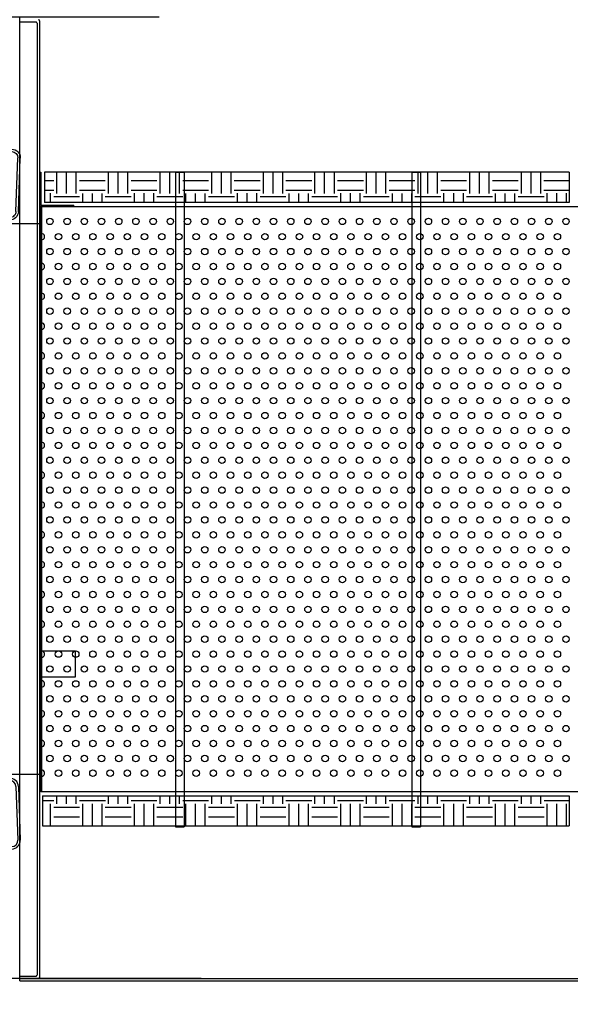
# Model space of a CAD drawing. Extents: x -0.5 to 10.5, y 0 to 8.5.
# Drawn here: x 2.1 to 4.1, y 3.1 to 6.7 of the extents above; entities that cross this region are included whole.
import ezdxf

# ---------------------------------------------------------------- set-up
doc = ezdxf.new("R2010")
doc.units = 0
doc.header["$MEASUREMENT"] = 0
doc.linetypes.add('HIDDEN', pattern=[0.375, 0.25, -0.125])
doc.layers.get('0').update_dxf_attribs({"linetype": 'CONTINUOUS'})
doc.layers.get('DEFPOINTS').update_dxf_attribs({"linetype": 'CONTINUOUS'})
doc.dimstyles.get("Standard").update_dxf_attribs({"dimtxt": 0.18, "dimasz": 0.18, "dimexe": 0.18, "dimexo": 0.0625, "dimgap": 0.09, "dimtad": 0, "dimtih": 1, "dimtoh": 1, "dimdec": 4, "dimzin": 0, "dimtxsty": 'STANDARD', "dimcen": 0.09, "dimazin": 3, "dimtfac": 1, "dimtdec": 4, "dimtofl": 0, "dimtmove": 0, "dimatfit": 3, "dimtolj": 1, "dimtzin": 0})

# ---------------------------------------------------------------- blocks, each defined once
blk = doc.blocks.new('*D11')
at = {"color": 0, "linetype": 'BYBLOCK'}
for p, q in [((11.8504, 2.6539), (11.8504, 3.1539)), ((11.8504, 3.1539), (12.3504, 3.1539)), ((14.2252, 2.6539), (11.6704, 2.6539)), ((11.8504, -0.3374), (11.8504, 2.1539)), ((14.3778, -0.8374), (11.6704, -0.8374))]:
    blk.add_line(p, q, dxfattribs=at)
for points in [[(11.7671, 2.1539), (11.9338, 2.1539), (11.8504, 2.6539)], [(11.7671, -0.3374), (11.9338, -0.3374), (11.8504, -0.8374)]]:
    blk.add_solid(points, dxfattribs=at)
at = {"layer": 'DEFPOINTS', "color": 0, "linetype": 'BYBLOCK'}
for p in [(14.2877, 2.6539), (11.8504, -0.8374), (14.4403, -0.8374)]:
    blk.add_point(p, dxfattribs=at)
at = {"color": 0, "linetype": 'BYBLOCK', "insert": (12.7404, 3.1539), "char_height": 0.18, "attachment_point": 5}
blk.add_mtext('\\A1;14.00\\POD', dxfattribs=at)
blk = doc.blocks.new('*D12')
at = {"color": 0, "linetype": 'BYBLOCK'}
for p, q in [((13.2966, -0.1786), (13.2966, -1.6413)), ((21.5479, -0.1586), (21.5479, -1.6413)), ((13.7966, -1.4613), (16.6123, -1.4613)), ((21.0479, -1.4613), (18.2323, -1.4613))]:
    blk.add_line(p, q, dxfattribs=at)
for points in [[(13.7966, -1.378), (13.7966, -1.5446), (13.2966, -1.4613)], [(21.0479, -1.378), (21.0479, -1.5446), (21.5479, -1.4613)]]:
    blk.add_solid(points, dxfattribs=at)
at = {"layer": 'DEFPOINTS', "color": 0, "linetype": 'BYBLOCK'}
for p in [(21.5479, -0.0961), (13.2966, -0.1161), (13.2966, -1.4613)]:
    blk.add_point(p, dxfattribs=at)
at = {"color": 0, "linetype": 'BYBLOCK', "insert": (17.4223, -1.4613), "char_height": 0.18, "attachment_point": 5}
blk.add_mtext('\\A1;33.00 ±.25 ', dxfattribs=at)
blk = doc.blocks.new('CLIP1')
at = {"color": 0, "linetype": 'CONTINUOUS'}
for p, q in [((-0.462, 0.938), (-0.474, 0.905)), ((-0.044, 0.749), (-0.474, 0.905)), ((-0.032, 0.782), (-0.462, 0.938)), ((0.009, 0.296), (-0.192, 0.03)), ((0.037, 0.275), (-0.165, 0.009)), ((-0.193, -0.048), (0.009, -0.318)), ((-0.165, -0.027), (0.037, -0.297))]:
    blk.add_line(p, q, dxfattribs=at)
at = {"linetype": 'CONTINUOUS'}
for p, q in [((0.015, 0.664), (0.015, 0.314)), ((0.05, 0.664), (0.05, 0.314)), ((-0.981, -0.623), (-0.981, -0.248)), ((-0.946, -0.248), (-0.981, -0.248)), ((-0.946, -0.623), (-0.946, -0.248)), ((0.015, -0.336), (0.015, -0.623)), ((0.05, -0.336), (0.05, -0.623)), ((-0.075, -0.713), (-0.856, -0.713)), ((-0.075, -0.748), (-0.856, -0.748))]:
    blk.add_line(p, q, dxfattribs=at)
at = {"color": 0, "linetype": 'CONTINUOUS'}
for centre, radius, start, end in [((-0.075, 0.664), 0.09, 360, 70), ((-0.075, 0.664), 0.125, 360, 70), ((-0.015, 0.314), 0.03, 322.8488, 0), ((-0.015, 0.314), 0.065, 322.8488, 360), ((-0.141, -0.009), 0.065, 142.8488, 216.7719), ((-0.141, -0.009), 0.03, 142.8488, 216.7719), ((-0.015, -0.336), 0.03, 0, 36.7719), ((-0.015, -0.336), 0.065, 360, 36.7719)]:
    blk.add_arc(centre, radius, start, end, dxfattribs=at)
at = {"linetype": 'CONTINUOUS'}
for centre, radius, start, end in [((-0.856, -0.623), 0.125, 180, 270), ((-0.856, -0.623), 0.09, 180, 270), ((-0.075, -0.623), 0.09, 270, 360), ((-0.075, -0.623), 0.125, 270, 360)]:
    blk.add_arc(centre, radius, start, end, dxfattribs=at)

msp = doc.modelspace()

# ---------------------------------------------------------------- hatches: boundary and pattern name
h = msp.add_hatch()
h.set_pattern_fill('EARTH', color=256, scale=0.375, style=0)
h.set_pattern_definition([(0, (-4.93049, 14.06537), (0.09375, 0.09375), [0.09375, -0.09375]), (0, (-4.93049, 14.10052), (0.09375, 0.09375), [0.09375, -0.09375]), (0, (-4.93049, 14.13568), (0.09375, 0.09375), [0.09375, -0.09375]), (90, (-4.91877, 14.1474), (-0.09375, 0.09375), [0.09375, -0.09375]), (90, (-4.88361, 14.1474), (-0.09375, 0.09375), [0.09375, -0.09375]), (90, (-4.84846, 14.1474), (-0.09375, 0.09375), [0.09375, -0.09375])])
h.paths.add_polyline_path([(4.06706, 6.05208), (4.06706, 6.16133), (2.16061, 6.16133), (2.16061, 6.05208)])
h = msp.add_hatch()
h.set_pattern_fill('EARTH', color=256, scale=0.375, style=0)
h.set_pattern_definition([(0, (-4.93049, 13.91037), (0.09375, 0.09375), [0.09375, -0.09375]), (0, (-4.93049, 13.94552), (0.09375, 0.09375), [0.09375, -0.09375]), (0, (-4.93049, 13.98068), (0.09375, 0.09375), [0.09375, -0.09375]), (90, (-4.91877, 13.9924), (-0.09375, 0.09375), [0.09375, -0.09375]), (90, (-4.88361, 13.9924), (-0.09375, 0.09375), [0.09375, -0.09375]), (90, (-4.84846, 13.9924), (-0.09375, 0.09375), [0.09375, -0.09375])])
h.paths.add_polyline_path([(4.06706, 3.78758), (4.06706, 3.89683), (2.15388, 3.89683), (2.15388, 3.78758)])

# ---------------------------------------------------------------- linework, layer by layer
for p, q in [((2.07143, 3.22446), (2.07143, 6.72446)), ((2.14268, 6.16196), (2.14268, 6.03696)), ((2.14268, 6.16196), (2.14768, 6.16196)), ((2.14768, 6.16196), (2.14768, 6.04196)), ((2.14768, 6.16196), (2.14768, 6.04196)), ((2.63725, 6.16133), (2.63725, 3.7843)), ((2.63725, 6.16133), (2.6685, 6.16133)), ((2.6685, 6.16133), (2.6685, 3.7843)), ((3.49589, 6.16133), (3.49589, 3.7843)), ((3.49589, 6.16133), (3.52714, 6.16133)), ((3.52714, 6.16133), (3.52714, 3.7843)), ((4.06706, 6.16133), (4.06706, 6.05208)), ((2.14268, 6.03696), (2.26768, 6.03696)), ((2.14268, 6.03696), (2.14768, 6.03696)), ((2.14268, 6.03696), (2.14768, 6.03696)), ((2.14768, 6.04196), (2.26768, 6.04196)), ((8.10268, 6.03633), (2.14768, 6.03633)), ((2.26768, 6.03696), (2.26768, 6.04196)), ((2.14268, 4.42158), (2.14268, 4.32783)), ((2.14268, 4.42158), (2.14768, 4.42158)), ((2.14768, 4.32783), (2.14768, 4.42158)), ((2.27268, 4.42158), (2.14768, 4.42158)), ((2.27268, 4.42158), (2.27268, 4.32783)), ((2.14268, 4.32783), (2.14768, 4.32783)), ((2.27268, 4.32783), (2.14768, 4.32783)), ((2.14518, 3.97446), (2.03968, 3.97446)), ((2.14768, 3.91258), (8.10268, 3.91258)), ((4.06706, 3.89683), (4.06706, 3.78758)), ((2.63725, 3.7843), (2.6685, 3.7843)), ((3.49589, 3.7843), (3.52714, 3.7843)), ((2.07143, 3.23321), (2.13018, 3.23321)), ((2.07143, 3.23321), (2.13893, 3.23321)), ((2.07143, 3.22446), (8.10268, 3.22446))]:
    msp.add_line(p, q)
at = {"linetype": 'HIDDEN'}
for p, q in [((2.13018, 6.70696), (2.07143, 6.70696)), ((2.14768, 6.03696), (2.14268, 6.03696)), ((2.14768, 6.03696), (2.14268, 6.03696)), ((2.14768, 6.03696), (2.14268, 6.03696)), ((2.14768, 3.91196), (2.14268, 3.91196)), ((2.15018, 3.91196), (2.14518, 3.91196)), ((2.07143, 3.24196), (2.13018, 3.24196))]:
    msp.add_line(p, q, dxfattribs=at)
at = {"linetype": 'CONTINUOUS'}
for p, q in [((2.13393, 6.70321), (2.13393, 3.24571)), ((2.14268, 6.71196), (2.14268, 3.23696)), ((4.06706, 6.16133), (2.16061, 6.16133)), ((2.16061, 6.16133), (2.16061, 6.05208)), ((4.06706, 6.05208), (2.16061, 6.05208)), ((2.14768, 6.03696), (2.14768, 3.91196)), ((2.15018, 6.03696), (2.15018, 3.91196)), ((2.14518, 5.97446), (2.03968, 5.97446)), ((2.15388, 3.89683), (4.06706, 3.89683)), ((2.15388, 3.89683), (2.15388, 3.78758)), ((2.15388, 3.78758), (4.06706, 3.78758)), ((2.08706, 3.23321), (8.08706, 3.23321))]:
    msp.add_line(p, q, dxfattribs=at)
for centre in [(2.18081, 5.98308), (2.24331, 5.98308), (2.30581, 5.98308), (2.36831, 5.98308), (2.43081, 5.98308), (2.49331, 5.98308), (2.55581, 5.98308), (2.61831, 5.98308), (2.68081, 5.98308), (2.74331, 5.98308), (2.80581, 5.98308), (2.86831, 5.98308), (2.93081, 5.98308), (2.99331, 5.98308), (3.05581, 5.98308), (3.11831, 5.98308), (3.18081, 5.98308), (3.24331, 5.98308), (3.30581, 5.98308), (3.36831, 5.98308), (3.43081, 5.98308), (3.49331, 5.98308), (3.55581, 5.98308), (3.61831, 5.98308), (3.68081, 5.98308), (3.74331, 5.98308), (3.80581, 5.98308), (3.86831, 5.98308), (3.93081, 5.98308), (3.99331, 5.98308), (4.05581, 5.98308), (2.21206, 5.92758), (2.27456, 5.92758), (2.33706, 5.92758), (2.39956, 5.92758), (2.46206, 5.92758), (2.52456, 5.92758), (2.58706, 5.92758), (2.64956, 5.92758), (2.71206, 5.92758), (2.77456, 5.92758), (2.83706, 5.92758), (2.89956, 5.92758), (2.96206, 5.92758), (3.02456, 5.92758), (3.08706, 5.92758), (3.14956, 5.92758), (3.21206, 5.92758), (3.27456, 5.92758), (3.33706, 5.92758), (3.39956, 5.92758), (3.46206, 5.92758), (3.52456, 5.92758), (3.58706, 5.92758), (3.64956, 5.92758), (3.71206, 5.92758), (3.77456, 5.92758), (3.83706, 5.92758), (3.89956, 5.92758), (3.96206, 5.92758), (4.02456, 5.92758), (2.18081, 5.87343), (2.24331, 5.87343), (2.30581, 5.87343), (2.36831, 5.87343), (2.43081, 5.87343), (2.49331, 5.87343), (2.55581, 5.87343), (2.61831, 5.87343), (2.68081, 5.87343), (2.74331, 5.87343), (2.80581, 5.87343), (2.86831, 5.87343), (2.93081, 5.87343), (2.99331, 5.87343), (3.05581, 5.87343), (3.11831, 5.87343), (3.18081, 5.87343), (3.24331, 5.87343), (3.30581, 5.87343), (3.36831, 5.87343), (3.43081, 5.87343), (3.49331, 5.87343), (3.55581, 5.87343), (3.61831, 5.87343), (3.68081, 5.87343), (3.74331, 5.87343), (3.80581, 5.87343), (3.86831, 5.87343), (3.93081, 5.87343), (3.99331, 5.87343), (4.05581, 5.87343), (2.21206, 5.81928), (2.27456, 5.81928), (2.33706, 5.81928), (2.39956, 5.81928), (2.46206, 5.81928), (2.52456, 5.81928), (2.58706, 5.81928), (2.64956, 5.81928), (2.71206, 5.81928), (2.77456, 5.81928), (2.83706, 5.81928), (2.89956, 5.81928), (2.96206, 5.81928), (3.02456, 5.81928), (3.08706, 5.81928), (3.14956, 5.81928), (3.21206, 5.81928), (3.27456, 5.81928), (3.33706, 5.81928), (3.39956, 5.81928), (3.46206, 5.81928), (3.52456, 5.81928), (3.58706, 5.81928), (3.64956, 5.81928), (3.71206, 5.81928), (3.77456, 5.81928), (3.83706, 5.81928), (3.89956, 5.81928), (3.96206, 5.81928), (4.02456, 5.81928), (2.18081, 5.76513), (2.24331, 5.76513), (2.30581, 5.76513), (2.36831, 5.76513), (2.43081, 5.76513), (2.49331, 5.76513), (2.55581, 5.76513), (2.61831, 5.76513), (2.68081, 5.76513), (2.74331, 5.76513), (2.80581, 5.76513), (2.86831, 5.76513), (2.93081, 5.76513), (2.99331, 5.76513), (3.05581, 5.76513), (3.11831, 5.76513), (3.18081, 5.76513), (3.24331, 5.76513), (3.30581, 5.76513), (3.36831, 5.76513), (3.43081, 5.76513), (3.49331, 5.76513), (3.55581, 5.76513), (3.61831, 5.76513), (3.68081, 5.76513), (3.74331, 5.76513), (3.80581, 5.76513), (3.86831, 5.76513), (3.93081, 5.76513), (3.99331, 5.76513), (4.05581, 5.76513), (2.21206, 5.71098), (2.27456, 5.71098), (2.33706, 5.71098), (2.39956, 5.71098), (2.46206, 5.71098), (2.52456, 5.71098), (2.58706, 5.71098), (2.64956, 5.71098), (2.71206, 5.71098), (2.77456, 5.71098), (2.83706, 5.71098), (2.89956, 5.71098), (2.96206, 5.71098), (3.02456, 5.71098), (3.08706, 5.71098), (3.14956, 5.71098), (3.21206, 5.71098), (3.27456, 5.71098), (3.33706, 5.71098), (3.39956, 5.71098), (3.46206, 5.71098), (3.52456, 5.71098), (3.58706, 5.71098), (3.64956, 5.71098), (3.71206, 5.71098), (3.77456, 5.71098), (3.83706, 5.71098), (3.89956, 5.71098), (3.96206, 5.71098), (4.02456, 5.71098), (2.18081, 5.65683), (2.24331, 5.65683), (2.30581, 5.65683), (2.36831, 5.65683), (2.43081, 5.65683), (2.49331, 5.65683), (2.55581, 5.65683), (2.61831, 5.65683), (2.68081, 5.65683), (2.74331, 5.65683), (2.80581, 5.65683), (2.86831, 5.65683), (2.93081, 5.65683), (2.99331, 5.65683), (3.05581, 5.65683), (3.11831, 5.65683), (3.18081, 5.65683), (3.24331, 5.65683), (3.30581, 5.65683), (3.36831, 5.65683), (3.43081, 5.65683), (3.49331, 5.65683), (3.55581, 5.65683), (3.61831, 5.65683), (3.68081, 5.65683), (3.74331, 5.65683), (3.80581, 5.65683), (3.86831, 5.65683), (3.93081, 5.65683), (3.99331, 5.65683), (4.05581, 5.65683), (2.21206, 5.60268), (2.27456, 5.60268), (2.33706, 5.60268), (2.39956, 5.60268), (2.46206, 5.60268), (2.52456, 5.60268), (2.58706, 5.60268), (2.64956, 5.60268), (2.71206, 5.60268), (2.77456, 5.60268), (2.83706, 5.60268), (2.89956, 5.60268), (2.96206, 5.60268), (3.02456, 5.60268), (3.08706, 5.60268), (3.14956, 5.60268), (3.21206, 5.60268), (3.27456, 5.60268), (3.33706, 5.60268), (3.39956, 5.60268), (3.46206, 5.60268), (3.52456, 5.60268), (3.58706, 5.60268), (3.64956, 5.60268), (3.71206, 5.60268), (3.77456, 5.60268), (3.83706, 5.60268), (3.89956, 5.60268), (3.96206, 5.60268), (4.02456, 5.60268), (2.18081, 5.54853), (2.24331, 5.54853), (2.30581, 5.54853), (2.36831, 5.54853), (2.43081, 5.54853), (2.49331, 5.54853), (2.55581, 5.54853), (2.61831, 5.54853), (2.68081, 5.54853), (2.74331, 5.54853), (2.80581, 5.54853), (2.86831, 5.54853), (2.93081, 5.54853), (2.99331, 5.54853), (3.05581, 5.54853), (3.11831, 5.54853), (3.18081, 5.54853), (3.24331, 5.54853), (3.30581, 5.54853), (3.36831, 5.54853), (3.43081, 5.54853), (3.49331, 5.54853), (3.55581, 5.54853), (3.61831, 5.54853), (3.68081, 5.54853), (3.74331, 5.54853), (3.80581, 5.54853), (3.86831, 5.54853), (3.93081, 5.54853), (3.99331, 5.54853), (4.05581, 5.54853), (2.21206, 5.49438), (2.27456, 5.49438), (2.33706, 5.49438), (2.39956, 5.49438), (2.46206, 5.49438), (2.52456, 5.49438), (2.58706, 5.49438), (2.64956, 5.49438), (2.71206, 5.49438), (2.77456, 5.49438), (2.83706, 5.49438), (2.89956, 5.49438), (2.96206, 5.49438), (3.02456, 5.49438), (3.08706, 5.49438), (3.14956, 5.49438), (3.21206, 5.49438), (3.27456, 5.49438), (3.33706, 5.49438), (3.39956, 5.49438), (3.46206, 5.49438), (3.52456, 5.49438), (3.58706, 5.49438), (3.64956, 5.49438), (3.71206, 5.49438), (3.77456, 5.49438), (3.83706, 5.49438), (3.89956, 5.49438), (3.96206, 5.49438), (4.02456, 5.49438), (2.18081, 5.44023), (2.24331, 5.44023), (2.30581, 5.44023), (2.36831, 5.44023), (2.43081, 5.44023), (2.49331, 5.44023), (2.55581, 5.44023), (2.61831, 5.44023), (2.68081, 5.44023), (2.74331, 5.44023), (2.80581, 5.44023), (2.86831, 5.44023), (2.93081, 5.44023), (2.99331, 5.44023), (3.05581, 5.44023), (3.11831, 5.44023), (3.18081, 5.44023), (3.24331, 5.44023), (3.30581, 5.44023), (3.36831, 5.44023), (3.43081, 5.44023), (3.49331, 5.44023), (3.55581, 5.44023), (3.61831, 5.44023), (3.68081, 5.44023), (3.74331, 5.44023), (3.80581, 5.44023), (3.86831, 5.44023), (3.93081, 5.44023), (3.99331, 5.44023), (4.05581, 5.44023), (2.21206, 5.38608), (2.27456, 5.38608), (2.33706, 5.38608), (2.39956, 5.38608), (2.46206, 5.38608), (2.52456, 5.38608), (2.58706, 5.38608), (2.64956, 5.38608), (2.71206, 5.38608), (2.77456, 5.38608), (2.83706, 5.38608), (2.89956, 5.38608), (2.96206, 5.38608), (3.02456, 5.38608), (3.08706, 5.38608), (3.14956, 5.38608), (3.21206, 5.38608), (3.27456, 5.38608), (3.33706, 5.38608), (3.39956, 5.38608), (3.46206, 5.38608), (3.52456, 5.38608), (3.58706, 5.38608), (3.64956, 5.38608), (3.71206, 5.38608), (3.77456, 5.38608), (3.83706, 5.38608), (3.89956, 5.38608), (3.96206, 5.38608), (4.02456, 5.38608), (2.18081, 5.33193), (2.24331, 5.33193), (2.30581, 5.33193), (2.36831, 5.33193), (2.43081, 5.33193), (2.49331, 5.33193), (2.55581, 5.33193), (2.61831, 5.33193), (2.68081, 5.33193), (2.74331, 5.33193), (2.80581, 5.33193), (2.86831, 5.33193), (2.93081, 5.33193), (2.99331, 5.33193), (3.05581, 5.33193), (3.11831, 5.33193), (3.18081, 5.33193), (3.24331, 5.33193), (3.30581, 5.33193), (3.36831, 5.33193), (3.43081, 5.33193), (3.49331, 5.33193), (3.55581, 5.33193), (3.61831, 5.33193), (3.68081, 5.33193), (3.74331, 5.33193), (3.80581, 5.33193), (3.86831, 5.33193), (3.93081, 5.33193), (3.99331, 5.33193), (4.05581, 5.33193), (2.21206, 5.27778), (2.27456, 5.27778), (2.33706, 5.27778), (2.39956, 5.27778), (2.46206, 5.27778), (2.52456, 5.27778), (2.58706, 5.27778), (2.64956, 5.27778), (2.71206, 5.27778), (2.77456, 5.27778), (2.83706, 5.27778), (2.89956, 5.27778), (2.96206, 5.27778), (3.02456, 5.27778), (3.08706, 5.27778), (3.14956, 5.27778), (3.21206, 5.27778), (3.27456, 5.27778), (3.33706, 5.27778), (3.39956, 5.27778), (3.46206, 5.27778), (3.52456, 5.27778), (3.58706, 5.27778), (3.64956, 5.27778), (3.71206, 5.27778), (3.77456, 5.27778), (3.83706, 5.27778), (3.89956, 5.27778), (3.96206, 5.27778), (4.02456, 5.27778), (2.18081, 5.22363), (2.24331, 5.22363), (2.30581, 5.22363), (2.36831, 5.22363), (2.43081, 5.22363), (2.49331, 5.22363), (2.55581, 5.22363), (2.61831, 5.22363), (2.68081, 5.22363), (2.74331, 5.22363), (2.80581, 5.22363), (2.86831, 5.22363), (2.93081, 5.22363), (2.99331, 5.22363), (3.05581, 5.22363), (3.11831, 5.22363), (3.18081, 5.22363), (3.24331, 5.22363), (3.30581, 5.22363), (3.36831, 5.22363), (3.43081, 5.22363), (3.49331, 5.22363), (3.55581, 5.22363), (3.61831, 5.22363), (3.68081, 5.22363), (3.74331, 5.22363), (3.80581, 5.22363), (3.86831, 5.22363), (3.93081, 5.22363), (3.99331, 5.22363), (4.05581, 5.22363), (2.21206, 5.16948), (2.27456, 5.16948), (2.33706, 5.16948), (2.39956, 5.16948), (2.46206, 5.16948), (2.52456, 5.16948), (2.58706, 5.16948), (2.64956, 5.16948), (2.71206, 5.16948), (2.77456, 5.16948), (2.83706, 5.16948), (2.89956, 5.16948), (2.96206, 5.16948), (3.02456, 5.16948), (3.08706, 5.16948), (3.14956, 5.16948), (3.21206, 5.16948), (3.27456, 5.16948), (3.33706, 5.16948), (3.39956, 5.16948), (3.46206, 5.16948), (3.52456, 5.16948), (3.58706, 5.16948), (3.64956, 5.16948), (3.71206, 5.16948), (3.77456, 5.16948), (3.83706, 5.16948), (3.89956, 5.16948), (3.96206, 5.16948), (4.02456, 5.16948), (2.18081, 5.11533), (2.24331, 5.11533), (2.30581, 5.11533), (2.36831, 5.11533), (2.43081, 5.11533), (2.49331, 5.11533), (2.55581, 5.11533), (2.61831, 5.11533), (2.68081, 5.11533), (2.74331, 5.11533), (2.80581, 5.11533), (2.86831, 5.11533), (2.93081, 5.11533), (2.99331, 5.11533), (3.05581, 5.11533), (3.11831, 5.11533), (3.18081, 5.11533), (3.24331, 5.11533), (3.30581, 5.11533), (3.36831, 5.11533), (3.43081, 5.11533), (3.49331, 5.11533), (3.55581, 5.11533), (3.61831, 5.11533), (3.68081, 5.11533), (3.74331, 5.11533), (3.80581, 5.11533), (3.86831, 5.11533), (3.93081, 5.11533), (3.99331, 5.11533), (4.05581, 5.11533), (2.21206, 5.06118), (2.27456, 5.06118), (2.33706, 5.06118), (2.39956, 5.06118), (2.46206, 5.06118), (2.52456, 5.06118), (2.58706, 5.06118), (2.64956, 5.06118), (2.71206, 5.06118), (2.77456, 5.06118), (2.83706, 5.06118), (2.89956, 5.06118), (2.96206, 5.06118), (3.02456, 5.06118), (3.08706, 5.06118), (3.14956, 5.06118), (3.21206, 5.06118), (3.27456, 5.06118), (3.33706, 5.06118), (3.39956, 5.06118), (3.46206, 5.06118), (3.52456, 5.06118), (3.58706, 5.06118), (3.64956, 5.06118), (3.71206, 5.06118), (3.77456, 5.06118), (3.83706, 5.06118), (3.89956, 5.06118), (3.96206, 5.06118), (4.02456, 5.06118), (2.18081, 5.00703), (2.24331, 5.00703), (2.30581, 5.00703), (2.36831, 5.00703), (2.43081, 5.00703), (2.49331, 5.00703), (2.55581, 5.00703), (2.61831, 5.00703), (2.68081, 5.00703), (2.74331, 5.00703), (2.80581, 5.00703), (2.86831, 5.00703), (2.93081, 5.00703), (2.99331, 5.00703), (3.05581, 5.00703), (3.11831, 5.00703), (3.18081, 5.00703), (3.24331, 5.00703), (3.30581, 5.00703), (3.36831, 5.00703), (3.43081, 5.00703), (3.49331, 5.00703), (3.55581, 5.00703), (3.61831, 5.00703), (3.68081, 5.00703), (3.74331, 5.00703), (3.80581, 5.00703), (3.86831, 5.00703), (3.93081, 5.00703), (3.99331, 5.00703), (4.05581, 5.00703), (2.21206, 4.95288), (2.27456, 4.95288), (2.33706, 4.95288), (2.39956, 4.95288), (2.46206, 4.95288), (2.52456, 4.95288), (2.58706, 4.95288), (2.64956, 4.95288), (2.71206, 4.95288), (2.77456, 4.95288), (2.83706, 4.95288), (2.89956, 4.95288), (2.96206, 4.95288), (3.02456, 4.95288), (3.08706, 4.95288), (3.14956, 4.95288), (3.21206, 4.95288), (3.27456, 4.95288), (3.33706, 4.95288), (3.39956, 4.95288), (3.46206, 4.95288), (3.52456, 4.95288), (3.58706, 4.95288), (3.64956, 4.95288), (3.71206, 4.95288), (3.77456, 4.95288), (3.83706, 4.95288), (3.89956, 4.95288), (3.96206, 4.95288), (4.02456, 4.95288), (2.18081, 4.89873), (2.24331, 4.89873), (2.30581, 4.89873), (2.36831, 4.89873), (2.43081, 4.89873), (2.49331, 4.89873), (2.55581, 4.89873), (2.61831, 4.89873), (2.68081, 4.89873), (2.74331, 4.89873), (2.80581, 4.89873), (2.86831, 4.89873), (2.93081, 4.89873), (2.99331, 4.89873), (3.05581, 4.89873), (3.11831, 4.89873), (3.18081, 4.89873), (3.24331, 4.89873), (3.30581, 4.89873), (3.36831, 4.89873), (3.43081, 4.89873), (3.49331, 4.89873), (3.55581, 4.89873), (3.61831, 4.89873), (3.68081, 4.89873), (3.74331, 4.89873), (3.80581, 4.89873), (3.86831, 4.89873), (3.93081, 4.89873), (3.99331, 4.89873), (4.05581, 4.89873), (2.21206, 4.84458), (2.27456, 4.84458), (2.33706, 4.84458), (2.39956, 4.84458), (2.46206, 4.84458), (2.52456, 4.84458), (2.58706, 4.84458), (2.64956, 4.84458), (2.71206, 4.84458), (2.77456, 4.84458), (2.83706, 4.84458), (2.89956, 4.84458), (2.96206, 4.84458), (3.02456, 4.84458), (3.08706, 4.84458), (3.14956, 4.84458), (3.21206, 4.84458), (3.27456, 4.84458), (3.33706, 4.84458), (3.39956, 4.84458), (3.46206, 4.84458), (3.52456, 4.84458), (3.58706, 4.84458), (3.64956, 4.84458), (3.71206, 4.84458), (3.77456, 4.84458), (3.83706, 4.84458), (3.89956, 4.84458), (3.96206, 4.84458), (4.02456, 4.84458), (2.18081, 4.79043), (2.24331, 4.79043), (2.30581, 4.79043), (2.36831, 4.79043), (2.43081, 4.79043), (2.49331, 4.79043), (2.55581, 4.79043), (2.61831, 4.79043), (2.68081, 4.79043), (2.74331, 4.79043), (2.80581, 4.79043), (2.86831, 4.79043), (2.93081, 4.79043), (2.99331, 4.79043), (3.05581, 4.79043), (3.11831, 4.79043), (3.18081, 4.79043), (3.24331, 4.79043), (3.30581, 4.79043), (3.36831, 4.79043), (3.43081, 4.79043), (3.49331, 4.79043), (3.55581, 4.79043), (3.61831, 4.79043), (3.68081, 4.79043), (3.74331, 4.79043), (3.80581, 4.79043), (3.86831, 4.79043), (3.93081, 4.79043), (3.99331, 4.79043), (4.05581, 4.79043), (2.21206, 4.73628), (2.27456, 4.73628), (2.33706, 4.73628), (2.39956, 4.73628), (2.46206, 4.73628), (2.52456, 4.73628), (2.58706, 4.73628), (2.64956, 4.73628), (2.71206, 4.73628), (2.77456, 4.73628), (2.83706, 4.73628), (2.89956, 4.73628), (2.96206, 4.73628), (3.02456, 4.73628), (3.08706, 4.73628), (3.14956, 4.73628), (3.21206, 4.73628), (3.27456, 4.73628), (3.33706, 4.73628), (3.39956, 4.73628), (3.46206, 4.73628), (3.52456, 4.73628), (3.58706, 4.73628), (3.64956, 4.73628), (3.71206, 4.73628), (3.77456, 4.73628), (3.83706, 4.73628), (3.89956, 4.73628), (3.96206, 4.73628), (4.02456, 4.73628), (2.18081, 4.68213), (2.24331, 4.68213), (2.30581, 4.68213), (2.36831, 4.68213), (2.43081, 4.68213), (2.49331, 4.68213), (2.55581, 4.68213), (2.61831, 4.68213), (2.68081, 4.68213), (2.74331, 4.68213), (2.80581, 4.68213), (2.86831, 4.68213), (2.93081, 4.68213), (2.99331, 4.68213), (3.05581, 4.68213), (3.11831, 4.68213), (3.18081, 4.68213), (3.24331, 4.68213), (3.30581, 4.68213), (3.36831, 4.68213), (3.43081, 4.68213), (3.49331, 4.68213), (3.55581, 4.68213), (3.61831, 4.68213), (3.68081, 4.68213), (3.74331, 4.68213), (3.80581, 4.68213), (3.86831, 4.68213), (3.93081, 4.68213), (3.99331, 4.68213), (4.05581, 4.68213), (2.21206, 4.62798), (2.27456, 4.62798), (2.33706, 4.62798), (2.39956, 4.62798), (2.46206, 4.62798), (2.52456, 4.62798), (2.58706, 4.62798), (2.64956, 4.62798), (2.71206, 4.62798), (2.77456, 4.62798), (2.83706, 4.62798), (2.89956, 4.62798), (2.96206, 4.62798), (3.02456, 4.62798), (3.08706, 4.62798), (3.14956, 4.62798), (3.21206, 4.62798), (3.27456, 4.62798), (3.33706, 4.62798), (3.39956, 4.62798), (3.46206, 4.62798), (3.52456, 4.62798), (3.58706, 4.62798), (3.64956, 4.62798), (3.71206, 4.62798), (3.77456, 4.62798), (3.83706, 4.62798), (3.89956, 4.62798), (3.96206, 4.62798), (4.02456, 4.62798), (2.18081, 4.57383), (2.24331, 4.57383), (2.30581, 4.57383), (2.36831, 4.57383), (2.43081, 4.57383), (2.49331, 4.57383), (2.55581, 4.57383), (2.61831, 4.57383), (2.68081, 4.57383), (2.74331, 4.57383), (2.80581, 4.57383), (2.86831, 4.57383), (2.93081, 4.57383), (2.99331, 4.57383), (3.05581, 4.57383), (3.11831, 4.57383), (3.18081, 4.57383), (3.24331, 4.57383), (3.30581, 4.57383), (3.36831, 4.57383), (3.43081, 4.57383), (3.49331, 4.57383), (3.55581, 4.57383), (3.61831, 4.57383), (3.68081, 4.57383), (3.74331, 4.57383), (3.80581, 4.57383), (3.86831, 4.57383), (3.93081, 4.57383), (3.99331, 4.57383), (4.05581, 4.57383), (2.21206, 4.51968), (2.27456, 4.51968), (2.33706, 4.51968), (2.39956, 4.51968), (2.46206, 4.51968), (2.52456, 4.51968), (2.58706, 4.51968), (2.64956, 4.51968), (2.71206, 4.51968), (2.77456, 4.51968), (2.83706, 4.51968), (2.89956, 4.51968), (2.96206, 4.51968), (3.02456, 4.51968), (3.08706, 4.51968), (3.14956, 4.51968), (3.21206, 4.51968), (3.27456, 4.51968), (3.33706, 4.51968), (3.39956, 4.51968), (3.46206, 4.51968), (3.52456, 4.51968), (3.58706, 4.51968), (3.64956, 4.51968), (3.71206, 4.51968), (3.77456, 4.51968), (3.83706, 4.51968), (3.89956, 4.51968), (3.96206, 4.51968), (4.02456, 4.51968), (2.18081, 4.46553), (2.24331, 4.46553), (2.30581, 4.46553), (2.36831, 4.46553), (2.43081, 4.46553), (2.49331, 4.46553), (2.55581, 4.46553), (2.61831, 4.46553), (2.68081, 4.46553), (2.74331, 4.46553), (2.80581, 4.46553), (2.86831, 4.46553), (2.93081, 4.46553), (2.99331, 4.46553), (3.05581, 4.46553), (3.11831, 4.46553), (3.18081, 4.46553), (3.24331, 4.46553), (3.30581, 4.46553), (3.36831, 4.46553), (3.43081, 4.46553), (3.49331, 4.46553), (3.55581, 4.46553), (3.61831, 4.46553), (3.68081, 4.46553), (3.74331, 4.46553), (3.80581, 4.46553), (3.86831, 4.46553), (3.93081, 4.46553), (3.99331, 4.46553), (4.05581, 4.46553), (2.21206, 4.41138), (2.27456, 4.41138), (2.33706, 4.41138), (2.39956, 4.41138), (2.46206, 4.41138), (2.52456, 4.41138), (2.58706, 4.41138), (2.64956, 4.41138), (2.71206, 4.41138), (2.77456, 4.41138), (2.83706, 4.41138), (2.89956, 4.41138), (2.96206, 4.41138), (3.02456, 4.41138), (3.08706, 4.41138), (3.14956, 4.41138), (3.21206, 4.41138), (3.27456, 4.41138), (3.33706, 4.41138), (3.39956, 4.41138), (3.46206, 4.41138), (3.52456, 4.41138), (3.58706, 4.41138), (3.64956, 4.41138), (3.71206, 4.41138), (3.77456, 4.41138), (3.83706, 4.41138), (3.89956, 4.41138), (3.96206, 4.41138), (4.02456, 4.41138), (2.18081, 4.35723), (2.24331, 4.35723), (2.30581, 4.35723), (2.36831, 4.35723), (2.43081, 4.35723), (2.49331, 4.35723), (2.55581, 4.35723), (2.61831, 4.35723), (2.68081, 4.35723), (2.74331, 4.35723), (2.80581, 4.35723), (2.86831, 4.35723), (2.93081, 4.35723), (2.99331, 4.35723), (3.05581, 4.35723), (3.11831, 4.35723), (3.18081, 4.35723), (3.24331, 4.35723), (3.30581, 4.35723), (3.36831, 4.35723), (3.43081, 4.35723), (3.49331, 4.35723), (3.55581, 4.35723), (3.61831, 4.35723), (3.68081, 4.35723), (3.74331, 4.35723), (3.80581, 4.35723), (3.86831, 4.35723), (3.93081, 4.35723), (3.99331, 4.35723), (4.05581, 4.35723), (2.21206, 4.30308), (2.27456, 4.30308), (2.33706, 4.30308), (2.39956, 4.30308), (2.46206, 4.30308), (2.52456, 4.30308), (2.58706, 4.30308), (2.64956, 4.30308), (2.71206, 4.30308), (2.77456, 4.30308), (2.83706, 4.30308), (2.89956, 4.30308), (2.96206, 4.30308), (3.02456, 4.30308), (3.08706, 4.30308), (3.14956, 4.30308), (3.21206, 4.30308), (3.27456, 4.30308), (3.33706, 4.30308), (3.39956, 4.30308), (3.46206, 4.30308), (3.52456, 4.30308), (3.58706, 4.30308), (3.64956, 4.30308), (3.71206, 4.30308), (3.77456, 4.30308), (3.83706, 4.30308), (3.89956, 4.30308), (3.96206, 4.30308), (4.02456, 4.30308), (2.18081, 4.24893), (2.24331, 4.24893), (2.30581, 4.24893), (2.36831, 4.24893), (2.43081, 4.24893), (2.49331, 4.24893), (2.55581, 4.24893), (2.61831, 4.24893), (2.68081, 4.24893), (2.74331, 4.24893), (2.80581, 4.24893), (2.86831, 4.24893), (2.93081, 4.24893), (2.99331, 4.24893), (3.05581, 4.24893), (3.11831, 4.24893), (3.18081, 4.24893), (3.24331, 4.24893), (3.30581, 4.24893), (3.36831, 4.24893), (3.43081, 4.24893), (3.49331, 4.24893), (3.55581, 4.24893), (3.61831, 4.24893), (3.68081, 4.24893), (3.74331, 4.24893), (3.80581, 4.24893), (3.86831, 4.24893), (3.93081, 4.24893), (3.99331, 4.24893), (4.05581, 4.24893), (2.21206, 4.19478), (2.27456, 4.19478), (2.33706, 4.19478), (2.39956, 4.19478), (2.46206, 4.19478), (2.52456, 4.19478), (2.58706, 4.19478), (2.64956, 4.19478), (2.71206, 4.19478), (2.77456, 4.19478), (2.83706, 4.19478), (2.89956, 4.19478), (2.96206, 4.19478), (3.02456, 4.19478), (3.08706, 4.19478), (3.14956, 4.19478), (3.21206, 4.19478), (3.27456, 4.19478), (3.33706, 4.19478), (3.39956, 4.19478), (3.46206, 4.19478), (3.52456, 4.19478), (3.58706, 4.19478), (3.64956, 4.19478), (3.71206, 4.19478), (3.77456, 4.19478), (3.83706, 4.19478), (3.89956, 4.19478), (3.96206, 4.19478), (4.02456, 4.19478), (2.18081, 4.14063), (2.24331, 4.14063), (2.30581, 4.14063), (2.36831, 4.14063), (2.43081, 4.14063), (2.49331, 4.14063), (2.55581, 4.14063), (2.61831, 4.14063), (2.68081, 4.14063), (2.74331, 4.14063), (2.80581, 4.14063), (2.86831, 4.14063), (2.93081, 4.14063), (2.99331, 4.14063), (3.05581, 4.14063), (3.11831, 4.14063), (3.18081, 4.14063), (3.24331, 4.14063), (3.30581, 4.14063), (3.36831, 4.14063), (3.43081, 4.14063), (3.49331, 4.14063), (3.55581, 4.14063), (3.61831, 4.14063), (3.68081, 4.14063), (3.74331, 4.14063), (3.80581, 4.14063), (3.86831, 4.14063), (3.93081, 4.14063), (3.99331, 4.14063), (4.05581, 4.14063), (2.21206, 4.08648), (2.27456, 4.08648), (2.33706, 4.08648), (2.39956, 4.08648), (2.46206, 4.08648), (2.52456, 4.08648), (2.58706, 4.08648), (2.64956, 4.08648), (2.71206, 4.08648), (2.77456, 4.08648), (2.83706, 4.08648), (2.89956, 4.08648), (2.96206, 4.08648), (3.02456, 4.08648), (3.08706, 4.08648), (3.14956, 4.08648), (3.21206, 4.08648), (3.27456, 4.08648), (3.33706, 4.08648), (3.39956, 4.08648), (3.46206, 4.08648), (3.52456, 4.08648), (3.58706, 4.08648), (3.64956, 4.08648), (3.71206, 4.08648), (3.77456, 4.08648), (3.83706, 4.08648), (3.89956, 4.08648), (3.96206, 4.08648), (4.02456, 4.08648), (2.18081, 4.03233), (2.24331, 4.03233), (2.30581, 4.03233), (2.36831, 4.03233), (2.43081, 4.03233), (2.49331, 4.03233), (2.55581, 4.03233), (2.61831, 4.03233), (2.68081, 4.03233), (2.74331, 4.03233), (2.80581, 4.03233), (2.86831, 4.03233), (2.93081, 4.03233), (2.99331, 4.03233), (3.05581, 4.03233), (3.11831, 4.03233), (3.18081, 4.03233), (3.24331, 4.03233), (3.30581, 4.03233), (3.36831, 4.03233), (3.43081, 4.03233), (3.49331, 4.03233), (3.55581, 4.03233), (3.61831, 4.03233), (3.68081, 4.03233), (3.74331, 4.03233), (3.80581, 4.03233), (3.86831, 4.03233), (3.93081, 4.03233), (3.99331, 4.03233), (4.05581, 4.03233), (2.21206, 3.97905), (2.27456, 3.97905), (2.33706, 3.97905), (2.39956, 3.97905), (2.46206, 3.97905), (2.52456, 3.97905), (2.58706, 3.97905), (2.64956, 3.97905), (2.71206, 3.97905), (2.77456, 3.97905), (2.83706, 3.97905), (2.89956, 3.97905), (2.96206, 3.97905), (3.02456, 3.97905), (3.08706, 3.97905), (3.14956, 3.97905), (3.21206, 3.97905), (3.27456, 3.97905), (3.33706, 3.97905), (3.39956, 3.97905), (3.46206, 3.97905), (3.52456, 3.97905), (3.58706, 3.97905), (3.64956, 3.97905), (3.71206, 3.97905), (3.77456, 3.97905), (3.83706, 3.97905), (3.89956, 3.97905), (3.96206, 3.97905), (4.02456, 3.97905)]:
    msp.add_circle(centre, 0.01172)
at = {"linetype": 'HIDDEN'}
for centre, start, end in [((2.13018, 6.70321), 0, 90), ((2.13893, 6.71196), 0, 90), ((2.13018, 3.24571), 270, 0), ((2.13893, 3.23696), 270, 0)]:
    msp.add_arc(centre, 0.00375, start, end, dxfattribs=at)
for centre in [(2.14956, 5.92758), (2.14956, 5.81928), (2.14956, 5.71098), (2.14956, 5.60268), (2.14956, 5.49438), (2.14956, 5.38608), (2.14956, 5.27778), (2.14956, 5.16948), (2.14956, 5.06118), (2.14956, 4.95288), (2.14956, 4.84458), (2.14956, 4.73628), (2.14956, 4.62798), (2.14956, 4.51968), (2.14956, 4.41138), (2.14956, 4.30308), (2.14956, 4.19478), (2.14956, 4.08648), (2.14956, 3.97905)]:
    msp.add_arc(centre, 0.01172, 260.79805, 99.20195)

# ---------------------------------------------------------------- block references
at = {"yscale": 0.25, "zscale": 0.25}
for p, xscale, rotation in [((1.87861, 6.00597), -0.25, 87.99999999999962), ((1.87861, 3.94294), 0.25, 91.99999999999957)]:
    msp.add_blockref('CLIP1', p, dxfattribs=dict(at, xscale=xscale, rotation=rotation))

# ---------------------------------------------------------------- dimensions: what is measured, and where the dimension line sits
dim = msp.add_linear_dim(base=(0.20272, 3.23321), p1=(2.63994, 6.72446), p2=(2.79261, 3.23321), angle=90, text='14.00\\POD', dimstyle='STANDARD', override={"dimasz": 0.5})
dim.commit()
dim.dimension.update_dxf_attribs({"geometry": '*D11', "text_midpoint": (1.09272, 7.22446), "dimtype": 160, "insert": (-11.64772, 4.07059)})
dim = msp.add_linear_dim(base=(1.64893, 2.6093), p1=(9.90018, 3.97446), p2=(1.64893, 3.95446), text='33.00 ±.25 ', dimstyle='STANDARD', override={"dimasz": 0.5})
dim.commit()
dim.dimension.update_dxf_attribs({"geometry": '*D12', "text_midpoint": (5.77456, 2.6093), "insert": (-11.64772, 4.07059)})

doc.saveas('drawing.dxf')
